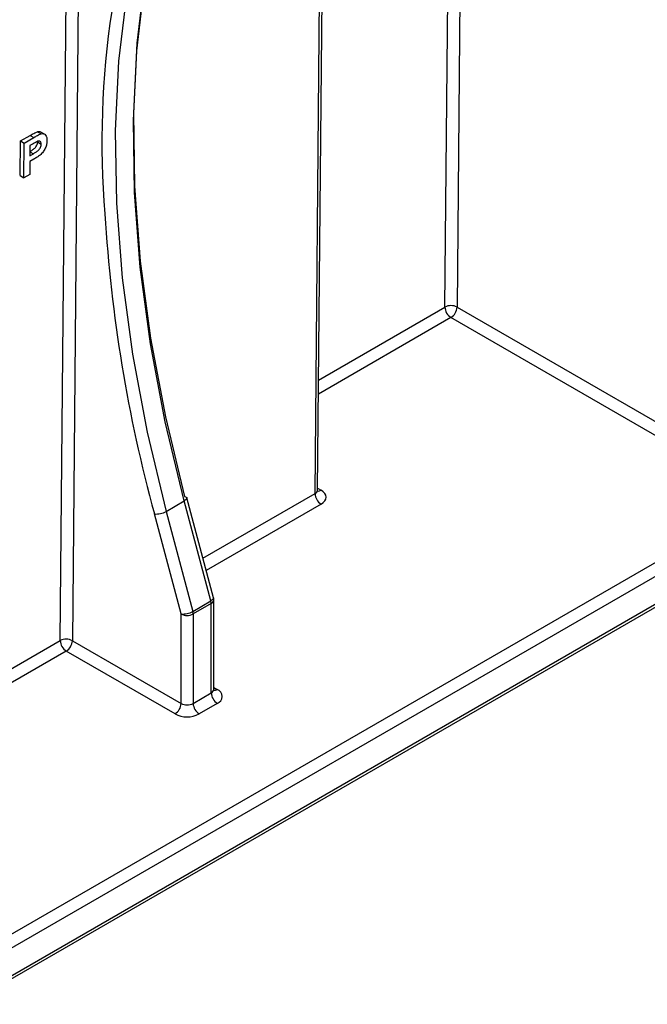
# Model space of a CAD drawing. Units: millimetres. Extents: x -88067 to 419, y -29 to 51168.
# Drawn here: x 314 to 323, y 78 to 92 of the extents above; entities that cross this region are included whole.
import ezdxf

# ---------------------------------------------------------------- set-up
doc = ezdxf.new("R2010")
doc.units = ezdxf.units.MM

msp = doc.modelspace()

# ---------------------------------------------------------------- linework, layer by layer
at = {"color": 7, "linetype": 'Continuous', "lineweight": 25}
for p, q in [((303.945015, 72.451228), (381.129765, 117.009036)), ((303.970908, 72.508458), (381.155658, 117.066266)), ((318.469831, 85.399172), (318.643141, 104.409612)), ((314.373876, 90.643652), (314.426912, 90.613035)), ((314.47713, 90.608282), (314.424094, 90.638899)), ((314.123116, 90.001585), (314.127744, 90.509251)), ((314.127744, 90.509251), (314.269127, 90.590869)), ((314.127744, 90.509251), (314.18078, 90.478634)), ((314.176152, 89.970968), (314.18078, 90.478634)), ((314.18078, 90.478634), (314.322163, 90.560252)), ((314.309971, 90.469049), (314.264998, 90.443086)), ((314.269127, 90.590869), (314.322163, 90.560252)), ((314.375595, 90.494117), (314.428631, 90.4635)), ((314.264998, 90.443086), (314.263633, 90.29339)), ((314.262862, 90.208779), (314.261141, 90.020031)), ((314.321026, 90.242356), (314.262862, 90.208779)), ((314.263633, 90.29339), (314.314626, 90.322827)), ((314.123116, 90.001585), (314.176152, 89.970968)), ((314.261141, 90.020031), (314.176152, 89.970968)), ((320.510269, 88.077678), (325.106585, 85.424281)), ((325.018196, 85.271188), (320.421881, 87.924585)), ((316.948638, 83.824208), (316.558471, 85.287322)), ((325.283361, 85.220146), (305.115324, 73.577386)), ((305.20187, 73.831467), (325.018196, 85.271188)), ((316.255585, 85.088999), (316.52075, 85.242075)), ((316.910916, 83.77896), (316.52075, 85.242075)), ((316.474305, 83.587897), (316.084138, 85.051012)), ((316.255585, 85.088999), (316.645751, 83.625884)), ((316.645751, 83.625884), (316.910916, 83.77896)), ((316.916247, 83.740974), (316.651082, 83.587897)), ((316.916247, 82.432092), (316.916247, 83.740974)), ((316.952858, 82.483118), (316.952858, 83.791999)), ((316.474305, 82.279016), (316.474305, 83.587897)), ((316.651082, 83.587897), (316.651082, 82.279016)), ((314.884245, 83.196938), (316.474305, 82.279016)), ((316.385917, 82.125923), (314.795857, 83.043845)), ((316.651082, 82.279016), (316.916247, 82.432092)), ((317.004635, 82.278999), (316.73947, 82.125923))]:
    msp.add_line(p, q, dxfattribs=at)
at = {"color": 1, "linetype": 'Continuous', "lineweight": 25}
for p, q in [((320.333497, 88.078744), (320.492109, 105.476998)), ((320.669826, 105.579592), (320.510269, 88.077678)), ((318.433225, 85.348835), (318.606803, 104.388634)), ((315.058768, 102.340397), (314.884245, 83.196938)), ((314.707473, 83.198004), (314.881051, 102.237803)), ((314.264167, 90.351957), (314.314626, 90.322827)), ((318.484528, 87.011357), (320.333497, 88.078744)), ((320.421881, 87.924585), (318.482648, 86.80509)), ((318.470098, 85.428514), (318.521599, 85.398783)), ((316.794362, 84.402739), (318.433225, 85.348835)), ((318.521609, 85.194675), (316.841778, 84.22493)), ((309.754047, 80.338452), (314.707473, 83.198004)), ((314.795857, 83.043845), (309.801463, 80.160643)), ((316.952858, 82.512991), (317.004635, 82.483101))]:
    msp.add_line(p, q, dxfattribs=at)
at = {"color": 7, "linetype": 'Continuous', "lineweight": 25, "flags": 128}
for points in [[(316.52075, 85.242075), (316.241954, 86.399804), (316.027141, 87.541502), (315.877465, 88.661035), (315.793731, 89.752387), (315.776387, 90.809692), (315.825528, 91.827271), (315.94089, 92.799653), (316.121852, 93.721616), (316.367441, 94.588203), (316.67634, 95.394759)], [(316.411175, 95.241682), (316.102276, 94.435126), (315.856686, 93.568539), (315.675725, 92.646577), (315.560363, 91.674194), (315.511222, 90.656616), (315.528566, 89.59931), (315.6123, 88.507959), (315.761976, 87.388426), (315.976789, 86.246728), (316.255585, 85.088999)], [(316.324711, 94.573592), (316.124333, 93.846248), (315.942078, 92.917701), (315.825893, 91.938372), (315.776401, 90.913526), (315.793868, 89.848668), (315.878201, 88.749521), (316.028946, 87.621992), (316.245293, 86.472138), (316.52608, 85.30614)], [(316.52608, 85.30614), (316.540585, 85.302616), (316.551137, 85.297266), (316.557328, 85.290296), (316.558471, 85.287322)]]:
    msp.add_lwpolyline(points, dxfattribs=at)
at = {"color": 1, "linetype": 'Continuous', "lineweight": 25, "flags": 128}
for points in [[(316.558471, 85.287322), (316.558922, 85.281975), (316.555858, 85.272621), (316.548252, 85.262594), (316.536397, 85.25228), (316.52075, 85.242075)], [(316.948638, 83.824208), (316.949089, 83.81886), (316.946024, 83.809506), (316.938419, 83.79948), (316.926564, 83.789166), (316.910916, 83.77896)]]:
    msp.add_lwpolyline(points, dxfattribs=at)
at = {"color": 1, "linetype": 'Continuous', "lineweight": 25}
for centre, radius, start, end in [((328.133684, 90.496287), 12.817467, 158.1040028, 184.7248996), ((318.483133, 85.455074), 0.068179, 259.2160647, 304.346431), ((316.890301, 83.798238), 0.062867, 294.3746583, 354.3052007), ((316.890301, 82.489356), 0.062867, 294.3746583, 354.3052007), ((316.96617, 82.53939), 0.068176, 259.2108558, 304.3469519)]:
    msp.add_arc(centre, radius, start, end, dxfattribs=at)
at = {"color": 7, "linetype": 'Continuous', "lineweight": 25}
for centre, radius, start, end in [((337.092117, 90.772311), 21.773112, 183.5068599, 195.2344268), ((320.420866, 87.909571), 0.190402, 61.9950499, 117.3139079), ((320.525143, 88.086204), 0.191791, 182.2290418, 237.4245274), ((320.318367, 88.086411), 0.192101, 302.6054783, 357.3945215), ((318.624871, 85.356294), 0.191791, 182.2290418, 237.4245274), ((316.107481, 85.351551), 0.301443, 265.558772, 299.4270064), ((316.767655, 83.73949), 0.148599, 0.5722372, 15.4035952), ((316.827858, 83.791999), 0.125, 0, 14.931519), ((316.497648, 83.888436), 0.301443, 265.558772, 299.4270064), ((316.562693, 83.758486), 0.192128, 242.6096722, 297.3903278), ((316.50249, 83.586413), 0.148599, 0.5722372, 15.4035952), ((314.794842, 83.02883), 0.190402, 61.9950499, 117.3139079), ((314.899119, 83.205463), 0.191791, 182.2290418, 237.4245274), ((314.692343, 83.20567), 0.192101, 302.6054783, 357.3945215), ((317.108149, 82.440825), 0.192101, 182.6054785, 237.3945217), ((316.965903, 82.38105), 0.109154, 290.7834208, 69.2165792), ((316.282403, 82.287749), 0.192101, 302.6054783, 357.3945215), ((316.562693, 82.449605), 0.192128, 242.6096722, 297.3903278), ((316.842984, 82.287749), 0.192101, 182.6054785, 237.3945217), ((316.562693, 82.467101), 0.384255, 242.6096722, 297.3903278)]:
    msp.add_arc(centre, radius, start, end, dxfattribs=at)
at = {"color": 1, "linetype": 'Continuous', "lineweight": 25}
msp.add_ellipse((318.344822, 85.3988), major_axis=(0.125009, 0.001104), ratio=0.571212454, start_param=5.492823506, end_param=6.272931423, dxfattribs=at)
at = {"color": 7, "linetype": 'Continuous', "lineweight": 25}
msp.add_ellipse((318.344822, 85.296732), major_axis=(0.250007, -0.000012), ratio=0.57728771, start_param=5.497841967, end_param=7.068638294, dxfattribs=at)
for points, knots in [([(314.269127, 90.590869), (314.286672, 90.600976), (314.304215, 90.610819), (314.339262, 90.629419), (314.35677, 90.638556), (314.373876, 90.643652)], [0, 0, 0, 0, 0.5, 0.5, 1, 1, 1, 1]), ([(314.322163, 90.560252), (314.339708, 90.570359), (314.35725, 90.580202), (314.392298, 90.598802), (314.409806, 90.607939), (314.426912, 90.613035)], [0, 0, 0, 0, 0.5, 0.5, 1, 1, 1, 1]), ([(314.373876, 90.643652), (314.376929, 90.644407), (314.386189, 90.646698), (314.397945, 90.647083), (314.408746, 90.645251), (314.416733, 90.642889), (314.421383, 90.639992), (314.423843, 90.63846)], [0, 0, 0, 0, 0.161432858, 0.489581768, 0.656974435, 0.818512835, 1, 1, 1, 1]), ([(314.426912, 90.613035), (314.440591, 90.616461), (314.453437, 90.617061), (314.475937, 90.610295), (314.485614, 90.603853), (314.500991, 90.585697), (314.506315, 90.573661), (314.512611, 90.545793), (314.513626, 90.530307), (314.513633, 90.514088)], [0, 0, 0, 0, 0.25, 0.25, 0.5, 0.5, 0.75, 0.75, 1, 1, 1, 1]), ([(314.26159, 90.353444), (314.274015, 90.360635), (314.286436, 90.368029), (314.305051, 90.380198), (314.311225, 90.384465), (314.323468, 90.393645), (314.329567, 90.398381), (314.347276, 90.416293), (314.357755, 90.43137), (314.368375, 90.455244), (314.371079, 90.463409), (314.37472, 90.479206), (314.37534, 90.486794), (314.375595, 90.494117)], [0, 0, 0, 0, 0.25, 0.25, 0.375, 0.375, 0.5, 0.5, 0.75, 0.75, 0.875, 0.875, 1, 1, 1, 1]), ([(314.377044, 90.504229), (314.371511, 90.502047), (314.36592, 90.499453), (314.360325, 90.49666), (314.354735, 90.493871), (314.349134, 90.490909), (314.343533, 90.487896), (314.332353, 90.481883), (314.321159, 90.4754), (314.309971, 90.469049)], [0, 0, 0, 0, 0.0000952488802, 0.0000952488802, 0.0000952488802, 0.0001903392176, 0.0001903392176, 0.0001903392176, 0.0003801457564, 0.0003801457564, 0.0003801457564, 0.0003801457564]), ([(314.428631, 90.4635), (314.428452, 90.471816), (314.427861, 90.479801), (314.423283, 90.493047), (314.419687, 90.498478), (314.410029, 90.505604), (314.404286, 90.507696), (314.391311, 90.508397), (314.38422, 90.50647), (314.377044, 90.504229)], [0, 0, 0, 0, 0.25, 0.25, 0.5, 0.5, 0.75, 0.75, 1, 1, 1, 1]), ([(314.513633, 90.514088), (314.513164, 90.496591), (314.511823, 90.478758), (314.503874, 90.441067), (314.496898, 90.421208), (314.479247, 90.382833), (314.468045, 90.364282), (314.448865, 90.339228), (314.442151, 90.331115), (314.428332, 90.316163), (314.421058, 90.309545), (314.413695, 90.303136)], [0, 0, 0, 0, 0.25, 0.25, 0.5, 0.5, 0.75, 0.75, 0.875, 0.875, 1, 1, 1, 1]), ([(314.314626, 90.322827), (314.327051, 90.330018), (314.339472, 90.337412), (314.358087, 90.349581), (314.364261, 90.353848), (314.376504, 90.363028), (314.382602, 90.367764), (314.400312, 90.385676), (314.410791, 90.400753), (314.421411, 90.424627), (314.424115, 90.432792), (314.427756, 90.448589), (314.428376, 90.456177), (314.428631, 90.4635)], [0, 0, 0, 0, 0.25, 0.25, 0.375, 0.375, 0.5, 0.5, 0.75, 0.75, 0.875, 0.875, 1, 1, 1, 1]), ([(314.413695, 90.303136), (314.40606, 90.297073), (314.39835, 90.291444), (314.390635, 90.28598), (314.382923, 90.280518), (314.375175, 90.275434), (314.36743, 90.270452), (314.351978, 90.260512), (314.336495, 90.2513), (314.321026, 90.242356)], [0, 0, 0, 0, 0.0001316281607, 0.0001316281607, 0.0001316281607, 0.0002632242044, 0.0002632242044, 0.0002632242044, 0.0005258412565, 0.0005258412565, 0.0005258412565, 0.0005258412565]), ([(318.473109, 85.382519), (318.473418, 85.382158), (318.474737, 85.380614), (318.468915, 85.391546), (318.470415, 85.396997), (318.470741, 85.398185)], [0, 0, 0, 0, 0.192651509, 0.824027568, 1, 1, 1, 1]), ([(316.95614, 82.466842), (316.956449, 82.466481), (316.957769, 82.464936), (316.951961, 82.475801), (316.953431, 82.481208), (316.953741, 82.482346)], [0, 0, 0, 0, 0.194204361, 0.830444306, 1, 1, 1, 1])]:
    msp.add_open_spline(points, degree=3, knots=knots, dxfattribs=at)

doc.saveas('drawing.dxf')
